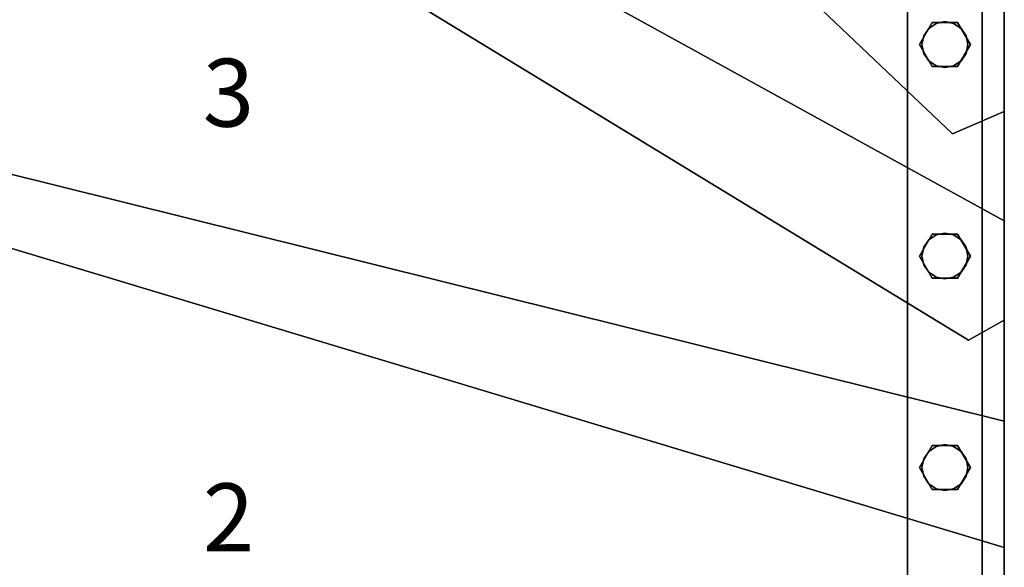
# Model space of a CAD drawing. Extents: x -1990 to 5, y -5 to 1705.
# Drawn here: x -1608 to -1028, y 351 to 674 of the extents above; entities that cross this region are included whole.
import ezdxf
from ezdxf.enums import TextEntityAlignment as Align

# ---------------------------------------------------------------- set-up
doc = ezdxf.new("R2010")
doc.units = 0
doc.layers.add('_Arch_TW', color=6, linetype='CONTINUOUS')
doc.styles.get("Standard").update_dxf_attribs({"font": 'simplex', "bigfont": 'bigfont'})

msp = doc.modelspace()

# ---------------------------------------------------------------- linework, layer by layer
at = {"layer": '_Arch_TW', "color": 1}
for points, invisible_edges in [([(-1850, 1358.04, 964.29), (-1058.54, 606.35, 964.29), (-1028, 619.46, 964.29)], 12), ([(-1850, 1358.04, 964.29), (-1028, 619.46, 964.29), (-1028, 793.31, 964.29)], 13), ([(-1850, 1358.04, 920.29), (-1028, 793.31, 920.29), (-1028, 619.46, 920.29)], 13), ([(-1850, 1358.04, 920.29), (-1028, 619.46, 920.29), (-1058.54, 606.35, 920.29)], 5), ([(-1850, 1358.04, 964.29), (-1850, 1358.04, 920.29), (-1058.54, 606.35, 920.29)], 12), ([(-1850, 1358.04, 964.29), (-1058.54, 606.35, 920.29), (-1058.54, 606.35, 964.29)], 5), ([(-1850, 610.19, 578.57), (-1028, 554.96, 578.57), (-1850, 1007.43, 578.57)], 5), ([(-1850, 610.19, 534.57), (-1850, 1007.43, 534.57), (-1028, 554.96, 534.57)], 12), ([(-1028, 554.96, 578.57), (-1028, 554.96, 534.57), (-1850, 1007.43, 534.57)], 12), ([(-1028, 554.96, 578.57), (-1850, 1007.43, 534.57), (-1850, 1007.43, 578.57)], 5), ([(-1850, 972.74, 771.43), (-1049.02, 484.78, 771.43), (-1028, 496.59, 771.43)], 12), ([(-1850, 972.74, 771.43), (-1028, 496.59, 771.43), (-1028, 674.66, 771.43)], 13), ([(-1850, 972.74, 727.43), (-1028, 674.66, 727.43), (-1028, 496.59, 727.43)], 13), ([(-1850, 972.74, 727.43), (-1028, 496.59, 727.43), (-1049.02, 484.78, 727.43)], 5), ([(-1850, 972.74, 771.43), (-1850, 972.74, 727.43), (-1049.02, 484.78, 727.43)], 12), ([(-1850, 972.74, 771.43), (-1049.02, 484.78, 727.43), (-1049.02, 484.78, 771.43)], 5), ([(-1028, 619.46, 964.29), (-1028, 619.46, 920.29), (-1028, 793.31, 920.29)], 12), ([(-1028, 619.46, 964.29), (-1028, 793.31, 920.29), (-1028, 793.31, 964.29)], 5), ([(-1028, 496.59, 771.43), (-1028, 496.59, 727.43), (-1028, 674.66, 727.43)], 12), ([(-1028, 496.59, 771.43), (-1028, 674.66, 727.43), (-1028, 674.66, 771.43)], 5), ([(-1850, 250.13, 385.71), (-1028, 437.07, 385.71), (-1850, 641.31, 385.71)], 5), ([(-1850, 250.13, 341.71), (-1850, 641.31, 341.71), (-1028, 437.07, 341.71)], 12), ([(-1028, 437.07, 385.71), (-1028, 437.07, 341.71), (-1850, 641.31, 341.71)], 12), ([(-1028, 437.07, 385.71), (-1850, 641.31, 341.71), (-1850, 641.31, 385.71)], 5), ([(-1058.54, 606.35, 964.29), (-1058.54, 606.35, 920.29), (-1028, 619.46, 920.29)], 12), ([(-1058.54, 606.35, 964.29), (-1028, 619.46, 920.29), (-1028, 619.46, 964.29)], 5), ([(-1850, 610.19, 578.57), (-1028, 362.61, 578.57), (-1028, 554.96, 578.57)], 12), ([(-1850, 610.19, 534.57), (-1028, 554.96, 534.57), (-1028, 362.61, 534.57)], 5), ([(-1850, 610.19, 578.57), (-1850, 610.19, 534.57), (-1028, 362.61, 534.57)], 12), ([(-1850, 610.19, 578.57), (-1028, 362.61, 534.57), (-1028, 362.61, 578.57)], 5), ([(-1028, 362.61, 578.57), (-1028, 362.61, 534.57), (-1028, 554.96, 534.57)], 12), ([(-1028, 362.61, 578.57), (-1028, 554.96, 534.57), (-1028, 554.96, 578.57)], 5), ([(-1049.02, 484.78, 771.43), (-1049.02, 484.78, 727.43), (-1028, 496.59, 727.43)], 12), ([(-1049.02, 484.78, 771.43), (-1028, 496.59, 727.43), (-1028, 496.59, 771.43)], 5), ([(-1850, 250.13, 385.71), (-1028, 250.13, 385.71), (-1028, 437.07, 385.71)], 12), ([(-1850, 250.13, 341.71), (-1028, 437.07, 341.71), (-1028, 250.13, 341.71)], 5), ([(-1028, 250.13, 385.71), (-1028, 250.13, 341.71), (-1028, 437.07, 341.71)], 12), ([(-1028, 250.13, 385.71), (-1028, 437.07, 341.71), (-1028, 437.07, 385.71)], 5)]:
    msp.add_3dface(points, dxfattribs=dict(at, invisible_edges=invisible_edges))
at = {"layer": '_Arch_TW', "color": 5}
for points, invisible_edges in [([(-1085, 856, 2075.63), (-1085, 900, 2065.63), (-1085, 170, 921.82)], 13), ([(-1085, 900, 2065.63), (-1041, 900, 2065.63), (-1041, 170, 921.82)], 12), ([(-1085, 900, 2065.63), (-1041, 170, 921.82), (-1085, 170, 921.82)], 5), ([(-1041, 170, 921.82), (-1041, 900, 2065.63), (-1041, 900, 2075.63)], 12), ([(-1041, 170, 921.82), (-1041, 900, 2075.63), (-1041, 856, 2075.63)], 13), ([(-1085, 856, 2075.63), (-1085, 170, 921.82), (-1085, 10, 968.53)], 13), ([(-1085, 856, 2075.63), (-1085, 10, 968.53), (-1085, 856, 2294.09)], 5), ([(-1041, 10, 968.53), (-1041, 856, 2294.09), (-1085, 856, 2294.09)], 12), ([(-1041, 10, 968.53), (-1085, 856, 2294.09), (-1085, 10, 968.53)], 5), ([(-1041, 856, 2294.09), (-1041, 10, 968.53), (-1041, 170, 921.82)], 12), ([(-1041, 170, 921.82), (-1041, 856, 2075.63), (-1041, 856, 2294.09)], 13)]:
    msp.add_3dface(points, dxfattribs=dict(at, invisible_edges=invisible_edges))
at = {"layer": '_Arch_TW', "color": 140}
for points, invisible_edges in [([(-1048, 658.85, 1726.29), (-1070.5, 671.84, 1726.29), (-1078, 658.85, 1726.29)], 13), ([(-1048, 658.85, 966.29), (-1078, 658.85, 966.29), (-1070.5, 671.84, 966.29)], 13), ([(-1070.5, 671.84, 1726.29), (-1070.5, 671.84, 966.29), (-1078, 658.85, 966.29)], 12), ([(-1070.5, 671.84, 1726.29), (-1078, 658.85, 966.29), (-1078, 658.85, 1726.29)], 5), ([(-1048, 658.85, 1726.29), (-1055.5, 671.84, 1726.29), (-1070.5, 671.84, 1726.29)], 12), ([(-1048, 658.85, 966.29), (-1070.5, 671.84, 966.29), (-1055.5, 671.84, 966.29)], 5), ([(-1055.5, 671.84, 1726.29), (-1055.5, 671.84, 966.29), (-1070.5, 671.84, 966.29)], 12), ([(-1055.5, 671.84, 1726.29), (-1070.5, 671.84, 966.29), (-1070.5, 671.84, 1726.29)], 5), ([(-1048, 658.85, 1726.29), (-1048, 658.85, 966.29), (-1055.5, 671.84, 966.29)], 12), ([(-1048, 658.85, 1726.29), (-1055.5, 671.84, 966.29), (-1055.5, 671.84, 1726.29)], 5), ([(-1048, 658.85, 1726.29), (-1078, 658.85, 1726.29), (-1070.5, 645.86, 1726.29)], 13), ([(-1048, 658.85, 966.29), (-1070.5, 645.86, 966.29), (-1078, 658.85, 966.29)], 13), ([(-1078, 658.85, 1726.29), (-1078, 658.85, 966.29), (-1070.5, 645.86, 966.29)], 12), ([(-1078, 658.85, 1726.29), (-1070.5, 645.86, 966.29), (-1070.5, 645.86, 1726.29)], 5), ([(-1048, 658.85, 1726.29), (-1070.5, 645.86, 1726.29), (-1055.5, 645.86, 1726.29)], 5), ([(-1048, 658.85, 966.29), (-1055.5, 645.86, 966.29), (-1070.5, 645.86, 966.29)], 12), ([(-1055.5, 645.86, 1726.29), (-1055.5, 645.86, 966.29), (-1048, 658.85, 966.29)], 12), ([(-1055.5, 645.86, 1726.29), (-1048, 658.85, 966.29), (-1048, 658.85, 1726.29)], 5), ([(-1070.5, 645.86, 1726.29), (-1070.5, 645.86, 966.29), (-1055.5, 645.86, 966.29)], 12), ([(-1070.5, 645.86, 1726.29), (-1055.5, 645.86, 966.29), (-1055.5, 645.86, 1726.29)], 5), ([(-1048, 534.28, 1531.09), (-1070.5, 547.27, 1531.09), (-1078, 534.28, 1531.09)], 13), ([(-1048, 534.28, 773.43), (-1078, 534.28, 773.43), (-1070.5, 547.27, 773.43)], 13), ([(-1070.5, 547.27, 1531.09), (-1070.5, 547.27, 773.43), (-1078, 534.28, 773.43)], 12), ([(-1070.5, 547.27, 1531.09), (-1078, 534.28, 773.43), (-1078, 534.28, 1531.09)], 5), ([(-1048, 534.28, 1531.09), (-1055.5, 547.27, 1531.09), (-1070.5, 547.27, 1531.09)], 12), ([(-1048, 534.28, 773.43), (-1070.5, 547.27, 773.43), (-1055.5, 547.27, 773.43)], 5), ([(-1055.5, 547.27, 1531.09), (-1055.5, 547.27, 773.43), (-1070.5, 547.27, 773.43)], 12), ([(-1055.5, 547.27, 1531.09), (-1070.5, 547.27, 773.43), (-1070.5, 547.27, 1531.09)], 5), ([(-1048, 534.28, 1531.09), (-1048, 534.28, 773.43), (-1055.5, 547.27, 773.43)], 12), ([(-1048, 534.28, 1531.09), (-1055.5, 547.27, 773.43), (-1055.5, 547.27, 1531.09)], 5), ([(-1048, 534.28, 1531.09), (-1078, 534.28, 1531.09), (-1070.5, 521.29, 1531.09)], 13), ([(-1048, 534.28, 773.43), (-1070.5, 521.29, 773.43), (-1078, 534.28, 773.43)], 13), ([(-1078, 534.28, 1531.09), (-1078, 534.28, 773.43), (-1070.5, 521.29, 773.43)], 12), ([(-1078, 534.28, 1531.09), (-1070.5, 521.29, 773.43), (-1070.5, 521.29, 1531.09)], 5), ([(-1048, 534.28, 1531.09), (-1070.5, 521.29, 1531.09), (-1055.5, 521.29, 1531.09)], 5), ([(-1048, 534.28, 773.43), (-1055.5, 521.29, 773.43), (-1070.5, 521.29, 773.43)], 12), ([(-1055.5, 521.29, 1531.09), (-1055.5, 521.29, 773.43), (-1048, 534.28, 773.43)], 12), ([(-1055.5, 521.29, 1531.09), (-1048, 534.28, 773.43), (-1048, 534.28, 1531.09)], 5), ([(-1070.5, 521.29, 1531.09), (-1070.5, 521.29, 773.43), (-1055.5, 521.29, 773.43)], 12), ([(-1070.5, 521.29, 1531.09), (-1055.5, 521.29, 773.43), (-1055.5, 521.29, 1531.09)], 5), ([(-1048, 409.7, 1335.9), (-1070.5, 422.69, 1335.9), (-1078, 409.7, 1335.9)], 13), ([(-1048, 409.7, 580.57), (-1078, 409.7, 580.57), (-1070.5, 422.69, 580.57)], 13), ([(-1070.5, 422.69, 1335.9), (-1070.5, 422.69, 580.57), (-1078, 409.7, 580.57)], 12), ([(-1070.5, 422.69, 1335.9), (-1078, 409.7, 580.57), (-1078, 409.7, 1335.9)], 5), ([(-1048, 409.7, 1335.9), (-1055.5, 422.69, 1335.9), (-1070.5, 422.69, 1335.9)], 12), ([(-1048, 409.7, 580.57), (-1070.5, 422.69, 580.57), (-1055.5, 422.69, 580.57)], 5), ([(-1055.5, 422.69, 1335.9), (-1055.5, 422.69, 580.57), (-1070.5, 422.69, 580.57)], 12), ([(-1055.5, 422.69, 1335.9), (-1070.5, 422.69, 580.57), (-1070.5, 422.69, 1335.9)], 5), ([(-1048, 409.7, 1335.9), (-1048, 409.7, 580.57), (-1055.5, 422.69, 580.57)], 12), ([(-1048, 409.7, 1335.9), (-1055.5, 422.69, 580.57), (-1055.5, 422.69, 1335.9)], 5), ([(-1048, 409.7, 1335.9), (-1078, 409.7, 1335.9), (-1070.5, 396.71, 1335.9)], 13), ([(-1048, 409.7, 580.57), (-1070.5, 396.71, 580.57), (-1078, 409.7, 580.57)], 13), ([(-1078, 409.7, 1335.9), (-1078, 409.7, 580.57), (-1070.5, 396.71, 580.57)], 12), ([(-1078, 409.7, 1335.9), (-1070.5, 396.71, 580.57), (-1070.5, 396.71, 1335.9)], 5), ([(-1048, 409.7, 1335.9), (-1070.5, 396.71, 1335.9), (-1055.5, 396.71, 1335.9)], 5), ([(-1048, 409.7, 580.57), (-1055.5, 396.71, 580.57), (-1070.5, 396.71, 580.57)], 12), ([(-1055.5, 396.71, 1335.9), (-1055.5, 396.71, 580.57), (-1048, 409.7, 580.57)], 12), ([(-1055.5, 396.71, 1335.9), (-1048, 409.7, 580.57), (-1048, 409.7, 1335.9)], 5), ([(-1070.5, 396.71, 1335.9), (-1070.5, 396.71, 580.57), (-1055.5, 396.71, 580.57)], 12), ([(-1070.5, 396.71, 1335.9), (-1055.5, 396.71, 580.57), (-1055.5, 396.71, 1335.9)], 5)]:
    msp.add_3dface(points, dxfattribs=dict(at, invisible_edges=invisible_edges))
at = {"layer": '_Arch_TW', "color": 150}
for points, invisible_edges in [([(-1049.5, 658.85, 920.29), (-1072.55, 668.4, 920.29), (-1075.47, 664.02, 920.29)], 13), ([(-1049.5, 658.85, 771.43), (-1075.47, 664.02, 771.43), (-1072.55, 668.4, 771.43)], 13), ([(-1072.55, 668.4, 920.29), (-1072.55, 668.4, 771.43), (-1075.47, 664.02, 771.43)], 12), ([(-1072.55, 668.4, 920.29), (-1075.47, 664.02, 771.43), (-1075.47, 664.02, 920.29)], 5), ([(-1049.5, 658.85, 920.29), (-1068.17, 671.32, 920.29), (-1072.55, 668.4, 920.29)], 13), ([(-1049.5, 658.85, 771.43), (-1072.55, 668.4, 771.43), (-1068.17, 671.32, 771.43)], 13), ([(-1068.17, 671.32, 920.29), (-1068.17, 671.32, 771.43), (-1072.55, 668.4, 771.43)], 12), ([(-1068.17, 671.32, 920.29), (-1072.55, 668.4, 771.43), (-1072.55, 668.4, 920.29)], 5), ([(-1049.5, 658.85, 920.29), (-1063, 672.35, 920.29), (-1068.17, 671.32, 920.29)], 13), ([(-1049.5, 658.85, 771.43), (-1068.17, 671.32, 771.43), (-1063, 672.35, 771.43)], 13), ([(-1063, 672.35, 920.29), (-1063, 672.35, 771.43), (-1068.17, 671.32, 771.43)], 12), ([(-1063, 672.35, 920.29), (-1068.17, 671.32, 771.43), (-1068.17, 671.32, 920.29)], 5), ([(-1049.5, 658.85, 920.29), (-1057.83, 671.32, 920.29), (-1063, 672.35, 920.29)], 13), ([(-1049.5, 658.85, 771.43), (-1063, 672.35, 771.43), (-1057.83, 671.32, 771.43)], 13), ([(-1057.83, 671.32, 920.29), (-1057.83, 671.32, 771.43), (-1063, 672.35, 771.43)], 12), ([(-1057.83, 671.32, 920.29), (-1063, 672.35, 771.43), (-1063, 672.35, 920.29)], 5), ([(-1049.5, 658.85, 920.29), (-1053.45, 668.4, 920.29), (-1057.83, 671.32, 920.29)], 13), ([(-1049.5, 658.85, 771.43), (-1057.83, 671.32, 771.43), (-1053.45, 668.4, 771.43)], 13), ([(-1053.45, 668.4, 920.29), (-1053.45, 668.4, 771.43), (-1057.83, 671.32, 771.43)], 12), ([(-1053.45, 668.4, 920.29), (-1057.83, 671.32, 771.43), (-1057.83, 671.32, 920.29)], 5), ([(-1049.5, 658.85, 920.29), (-1050.53, 664.02, 920.29), (-1053.45, 668.4, 920.29)], 12), ([(-1049.5, 658.85, 771.43), (-1053.45, 668.4, 771.43), (-1050.53, 664.02, 771.43)], 5), ([(-1050.53, 664.02, 920.29), (-1050.53, 664.02, 771.43), (-1053.45, 668.4, 771.43)], 12), ([(-1050.53, 664.02, 920.29), (-1053.45, 668.4, 771.43), (-1053.45, 668.4, 920.29)], 5), ([(-1049.5, 658.85, 920.29), (-1075.47, 664.02, 920.29), (-1076.5, 658.85, 920.29)], 13), ([(-1049.5, 658.85, 771.43), (-1076.5, 658.85, 771.43), (-1075.47, 664.02, 771.43)], 13), ([(-1075.47, 664.02, 920.29), (-1075.47, 664.02, 771.43), (-1076.5, 658.85, 771.43)], 12), ([(-1075.47, 664.02, 920.29), (-1076.5, 658.85, 771.43), (-1076.5, 658.85, 920.29)], 5), ([(-1049.5, 658.85, 920.29), (-1049.5, 658.85, 771.43), (-1050.53, 664.02, 771.43)], 12), ([(-1049.5, 658.85, 920.29), (-1050.53, 664.02, 771.43), (-1050.53, 664.02, 920.29)], 5), ([(-1049.5, 658.85, 920.29), (-1076.5, 658.85, 920.29), (-1075.47, 653.68, 920.29)], 13), ([(-1049.5, 658.85, 771.43), (-1075.47, 653.68, 771.43), (-1076.5, 658.85, 771.43)], 13), ([(-1076.5, 658.85, 920.29), (-1076.5, 658.85, 771.43), (-1075.47, 653.68, 771.43)], 12), ([(-1076.5, 658.85, 920.29), (-1075.47, 653.68, 771.43), (-1075.47, 653.68, 920.29)], 5), ([(-1049.5, 658.85, 920.29), (-1075.47, 653.68, 920.29), (-1072.55, 649.3, 920.29)], 13), ([(-1049.5, 658.85, 771.43), (-1072.55, 649.3, 771.43), (-1075.47, 653.68, 771.43)], 13), ([(-1049.5, 658.85, 920.29), (-1072.55, 649.3, 920.29), (-1068.17, 646.38, 920.29)], 13), ([(-1049.5, 658.85, 771.43), (-1068.17, 646.38, 771.43), (-1072.55, 649.3, 771.43)], 13), ([(-1049.5, 658.85, 920.29), (-1068.17, 646.38, 920.29), (-1063, 645.35, 920.29)], 13), ([(-1049.5, 658.85, 771.43), (-1063, 645.35, 771.43), (-1068.17, 646.38, 771.43)], 13), ([(-1049.5, 658.85, 920.29), (-1063, 645.35, 920.29), (-1057.83, 646.38, 920.29)], 13), ([(-1049.5, 658.85, 771.43), (-1057.83, 646.38, 771.43), (-1063, 645.35, 771.43)], 13), ([(-1049.5, 658.85, 920.29), (-1057.83, 646.38, 920.29), (-1053.45, 649.3, 920.29)], 13), ([(-1049.5, 658.85, 771.43), (-1053.45, 649.3, 771.43), (-1057.83, 646.38, 771.43)], 13), ([(-1049.5, 658.85, 920.29), (-1053.45, 649.3, 920.29), (-1050.53, 653.68, 920.29)], 5), ([(-1049.5, 658.85, 771.43), (-1050.53, 653.68, 771.43), (-1053.45, 649.3, 771.43)], 12), ([(-1050.53, 653.68, 920.29), (-1050.53, 653.68, 771.43), (-1049.5, 658.85, 771.43)], 12), ([(-1050.53, 653.68, 920.29), (-1049.5, 658.85, 771.43), (-1049.5, 658.85, 920.29)], 5), ([(-1075.47, 653.68, 920.29), (-1075.47, 653.68, 771.43), (-1072.55, 649.3, 771.43)], 12), ([(-1075.47, 653.68, 920.29), (-1072.55, 649.3, 771.43), (-1072.55, 649.3, 920.29)], 5), ([(-1053.45, 649.3, 920.29), (-1053.45, 649.3, 771.43), (-1050.53, 653.68, 771.43)], 12), ([(-1053.45, 649.3, 920.29), (-1050.53, 653.68, 771.43), (-1050.53, 653.68, 920.29)], 5), ([(-1072.55, 649.3, 920.29), (-1072.55, 649.3, 771.43), (-1068.17, 646.38, 771.43)], 12), ([(-1072.55, 649.3, 920.29), (-1068.17, 646.38, 771.43), (-1068.17, 646.38, 920.29)], 5), ([(-1068.17, 646.38, 920.29), (-1068.17, 646.38, 771.43), (-1063, 645.35, 771.43)], 12), ([(-1068.17, 646.38, 920.29), (-1063, 645.35, 771.43), (-1063, 645.35, 920.29)], 5), ([(-1063, 645.35, 920.29), (-1063, 645.35, 771.43), (-1057.83, 646.38, 771.43)], 12), ([(-1063, 645.35, 920.29), (-1057.83, 646.38, 771.43), (-1057.83, 646.38, 920.29)], 5), ([(-1057.83, 646.38, 920.29), (-1057.83, 646.38, 771.43), (-1053.45, 649.3, 771.43)], 12), ([(-1057.83, 646.38, 920.29), (-1053.45, 649.3, 771.43), (-1053.45, 649.3, 920.29)], 5), ([(-1049.5, 534.28, 727.43), (-1068.17, 546.75, 727.43), (-1072.55, 543.82, 727.43)], 13), ([(-1049.5, 534.28, 578.57), (-1072.55, 543.82, 578.57), (-1068.17, 546.75, 578.57)], 13), ([(-1068.17, 546.75, 727.43), (-1068.17, 546.75, 578.57), (-1072.55, 543.82, 578.57)], 12), ([(-1068.17, 546.75, 727.43), (-1072.55, 543.82, 578.57), (-1072.55, 543.82, 727.43)], 5), ([(-1049.5, 534.28, 727.43), (-1063, 547.78, 727.43), (-1068.17, 546.75, 727.43)], 13), ([(-1049.5, 534.28, 578.57), (-1068.17, 546.75, 578.57), (-1063, 547.78, 578.57)], 13), ([(-1063, 547.78, 727.43), (-1063, 547.78, 578.57), (-1068.17, 546.75, 578.57)], 12), ([(-1063, 547.78, 727.43), (-1068.17, 546.75, 578.57), (-1068.17, 546.75, 727.43)], 5), ([(-1049.5, 534.28, 727.43), (-1057.83, 546.75, 727.43), (-1063, 547.78, 727.43)], 13), ([(-1049.5, 534.28, 578.57), (-1063, 547.78, 578.57), (-1057.83, 546.75, 578.57)], 13), ([(-1057.83, 546.75, 727.43), (-1057.83, 546.75, 578.57), (-1063, 547.78, 578.57)], 12), ([(-1057.83, 546.75, 727.43), (-1063, 547.78, 578.57), (-1063, 547.78, 727.43)], 5), ([(-1049.5, 534.28, 727.43), (-1053.45, 543.82, 727.43), (-1057.83, 546.75, 727.43)], 13), ([(-1049.5, 534.28, 578.57), (-1057.83, 546.75, 578.57), (-1053.45, 543.82, 578.57)], 13), ([(-1053.45, 543.82, 727.43), (-1053.45, 543.82, 578.57), (-1057.83, 546.75, 578.57)], 12), ([(-1053.45, 543.82, 727.43), (-1057.83, 546.75, 578.57), (-1057.83, 546.75, 727.43)], 5), ([(-1049.5, 534.28, 727.43), (-1075.47, 539.44, 727.43), (-1076.5, 534.28, 727.43)], 13), ([(-1049.5, 534.28, 578.57), (-1076.5, 534.28, 578.57), (-1075.47, 539.44, 578.57)], 13), ([(-1075.47, 539.44, 727.43), (-1075.47, 539.44, 578.57), (-1076.5, 534.28, 578.57)], 12), ([(-1075.47, 539.44, 727.43), (-1076.5, 534.28, 578.57), (-1076.5, 534.28, 727.43)], 5), ([(-1049.5, 534.28, 727.43), (-1072.55, 543.82, 727.43), (-1075.47, 539.44, 727.43)], 13), ([(-1049.5, 534.28, 578.57), (-1075.47, 539.44, 578.57), (-1072.55, 543.82, 578.57)], 13), ([(-1072.55, 543.82, 727.43), (-1072.55, 543.82, 578.57), (-1075.47, 539.44, 578.57)], 12), ([(-1072.55, 543.82, 727.43), (-1075.47, 539.44, 578.57), (-1075.47, 539.44, 727.43)], 5), ([(-1049.5, 534.28, 727.43), (-1050.53, 539.44, 727.43), (-1053.45, 543.82, 727.43)], 12), ([(-1049.5, 534.28, 578.57), (-1053.45, 543.82, 578.57), (-1050.53, 539.44, 578.57)], 5), ([(-1050.53, 539.44, 727.43), (-1050.53, 539.44, 578.57), (-1053.45, 543.82, 578.57)], 12), ([(-1050.53, 539.44, 727.43), (-1053.45, 543.82, 578.57), (-1053.45, 543.82, 727.43)], 5), ([(-1049.5, 534.28, 727.43), (-1049.5, 534.28, 578.57), (-1050.53, 539.44, 578.57)], 12), ([(-1049.5, 534.28, 727.43), (-1050.53, 539.44, 578.57), (-1050.53, 539.44, 727.43)], 5), ([(-1049.5, 534.28, 727.43), (-1076.5, 534.28, 727.43), (-1075.47, 529.11, 727.43)], 13), ([(-1049.5, 534.28, 578.57), (-1075.47, 529.11, 578.57), (-1076.5, 534.28, 578.57)], 13), ([(-1076.5, 534.28, 727.43), (-1076.5, 534.28, 578.57), (-1075.47, 529.11, 578.57)], 12), ([(-1076.5, 534.28, 727.43), (-1075.47, 529.11, 578.57), (-1075.47, 529.11, 727.43)], 5), ([(-1049.5, 534.28, 727.43), (-1075.47, 529.11, 727.43), (-1072.55, 524.73, 727.43)], 13), ([(-1049.5, 534.28, 578.57), (-1072.55, 524.73, 578.57), (-1075.47, 529.11, 578.57)], 13), ([(-1049.5, 534.28, 727.43), (-1072.55, 524.73, 727.43), (-1068.17, 521.8, 727.43)], 13), ([(-1049.5, 534.28, 578.57), (-1068.17, 521.8, 578.57), (-1072.55, 524.73, 578.57)], 13), ([(-1049.5, 534.28, 727.43), (-1068.17, 521.8, 727.43), (-1063, 520.78, 727.43)], 13), ([(-1049.5, 534.28, 578.57), (-1063, 520.78, 578.57), (-1068.17, 521.8, 578.57)], 13), ([(-1049.5, 534.28, 727.43), (-1063, 520.78, 727.43), (-1057.83, 521.8, 727.43)], 13), ([(-1049.5, 534.28, 578.57), (-1057.83, 521.8, 578.57), (-1063, 520.78, 578.57)], 13), ([(-1049.5, 534.28, 727.43), (-1057.83, 521.8, 727.43), (-1053.45, 524.73, 727.43)], 13), ([(-1049.5, 534.28, 578.57), (-1053.45, 524.73, 578.57), (-1057.83, 521.8, 578.57)], 13), ([(-1049.5, 534.28, 727.43), (-1053.45, 524.73, 727.43), (-1050.53, 529.11, 727.43)], 5), ([(-1049.5, 534.28, 578.57), (-1050.53, 529.11, 578.57), (-1053.45, 524.73, 578.57)], 12), ([(-1050.53, 529.11, 727.43), (-1050.53, 529.11, 578.57), (-1049.5, 534.28, 578.57)], 12), ([(-1050.53, 529.11, 727.43), (-1049.5, 534.28, 578.57), (-1049.5, 534.28, 727.43)], 5), ([(-1075.47, 529.11, 727.43), (-1075.47, 529.11, 578.57), (-1072.55, 524.73, 578.57)], 12), ([(-1075.47, 529.11, 727.43), (-1072.55, 524.73, 578.57), (-1072.55, 524.73, 727.43)], 5), ([(-1053.45, 524.73, 727.43), (-1053.45, 524.73, 578.57), (-1050.53, 529.11, 578.57)], 12), ([(-1053.45, 524.73, 727.43), (-1050.53, 529.11, 578.57), (-1050.53, 529.11, 727.43)], 5), ([(-1072.55, 524.73, 727.43), (-1072.55, 524.73, 578.57), (-1068.17, 521.8, 578.57)], 12), ([(-1072.55, 524.73, 727.43), (-1068.17, 521.8, 578.57), (-1068.17, 521.8, 727.43)], 5), ([(-1057.83, 521.8, 727.43), (-1057.83, 521.8, 578.57), (-1053.45, 524.73, 578.57)], 12), ([(-1057.83, 521.8, 727.43), (-1053.45, 524.73, 578.57), (-1053.45, 524.73, 727.43)], 5), ([(-1068.17, 521.8, 727.43), (-1068.17, 521.8, 578.57), (-1063, 520.78, 578.57)], 12), ([(-1068.17, 521.8, 727.43), (-1063, 520.78, 578.57), (-1063, 520.78, 727.43)], 5), ([(-1063, 520.78, 727.43), (-1063, 520.78, 578.57), (-1057.83, 521.8, 578.57)], 12), ([(-1063, 520.78, 727.43), (-1057.83, 521.8, 578.57), (-1057.83, 521.8, 727.43)], 5), ([(-1049.5, 409.7, 534.57), (-1072.55, 419.25, 534.57), (-1075.47, 414.87, 534.57)], 13), ([(-1049.5, 409.7, 385.71), (-1075.47, 414.87, 385.71), (-1072.55, 419.25, 385.71)], 13), ([(-1072.55, 419.25, 534.57), (-1072.55, 419.25, 385.71), (-1075.47, 414.87, 385.71)], 12), ([(-1072.55, 419.25, 534.57), (-1075.47, 414.87, 385.71), (-1075.47, 414.87, 534.57)], 5), ([(-1049.5, 409.7, 534.57), (-1068.17, 422.17, 534.57), (-1072.55, 419.25, 534.57)], 13), ([(-1049.5, 409.7, 385.71), (-1072.55, 419.25, 385.71), (-1068.17, 422.17, 385.71)], 13), ([(-1068.17, 422.17, 534.57), (-1068.17, 422.17, 385.71), (-1072.55, 419.25, 385.71)], 12), ([(-1068.17, 422.17, 534.57), (-1072.55, 419.25, 385.71), (-1072.55, 419.25, 534.57)], 5), ([(-1049.5, 409.7, 534.57), (-1063, 423.2, 534.57), (-1068.17, 422.17, 534.57)], 13), ([(-1049.5, 409.7, 385.71), (-1068.17, 422.17, 385.71), (-1063, 423.2, 385.71)], 13), ([(-1063, 423.2, 534.57), (-1063, 423.2, 385.71), (-1068.17, 422.17, 385.71)], 12), ([(-1063, 423.2, 534.57), (-1068.17, 422.17, 385.71), (-1068.17, 422.17, 534.57)], 5), ([(-1049.5, 409.7, 534.57), (-1057.83, 422.17, 534.57), (-1063, 423.2, 534.57)], 13), ([(-1049.5, 409.7, 385.71), (-1063, 423.2, 385.71), (-1057.83, 422.17, 385.71)], 13), ([(-1057.83, 422.17, 534.57), (-1057.83, 422.17, 385.71), (-1063, 423.2, 385.71)], 12), ([(-1057.83, 422.17, 534.57), (-1063, 423.2, 385.71), (-1063, 423.2, 534.57)], 5), ([(-1049.5, 409.7, 534.57), (-1053.45, 419.25, 534.57), (-1057.83, 422.17, 534.57)], 13), ([(-1049.5, 409.7, 385.71), (-1057.83, 422.17, 385.71), (-1053.45, 419.25, 385.71)], 13), ([(-1053.45, 419.25, 534.57), (-1053.45, 419.25, 385.71), (-1057.83, 422.17, 385.71)], 12), ([(-1053.45, 419.25, 534.57), (-1057.83, 422.17, 385.71), (-1057.83, 422.17, 534.57)], 5), ([(-1049.5, 409.7, 534.57), (-1050.53, 414.87, 534.57), (-1053.45, 419.25, 534.57)], 12), ([(-1049.5, 409.7, 385.71), (-1053.45, 419.25, 385.71), (-1050.53, 414.87, 385.71)], 5), ([(-1050.53, 414.87, 534.57), (-1050.53, 414.87, 385.71), (-1053.45, 419.25, 385.71)], 12), ([(-1050.53, 414.87, 534.57), (-1053.45, 419.25, 385.71), (-1053.45, 419.25, 534.57)], 5), ([(-1049.5, 409.7, 534.57), (-1075.47, 414.87, 534.57), (-1076.5, 409.7, 534.57)], 13), ([(-1049.5, 409.7, 385.71), (-1076.5, 409.7, 385.71), (-1075.47, 414.87, 385.71)], 13), ([(-1075.47, 414.87, 534.57), (-1075.47, 414.87, 385.71), (-1076.5, 409.7, 385.71)], 12), ([(-1075.47, 414.87, 534.57), (-1076.5, 409.7, 385.71), (-1076.5, 409.7, 534.57)], 5), ([(-1049.5, 409.7, 534.57), (-1049.5, 409.7, 385.71), (-1050.53, 414.87, 385.71)], 12), ([(-1049.5, 409.7, 534.57), (-1050.53, 414.87, 385.71), (-1050.53, 414.87, 534.57)], 5), ([(-1049.5, 409.7, 534.57), (-1076.5, 409.7, 534.57), (-1075.47, 404.53, 534.57)], 13), ([(-1049.5, 409.7, 385.71), (-1075.47, 404.53, 385.71), (-1076.5, 409.7, 385.71)], 13), ([(-1076.5, 409.7, 534.57), (-1076.5, 409.7, 385.71), (-1075.47, 404.53, 385.71)], 12), ([(-1076.5, 409.7, 534.57), (-1075.47, 404.53, 385.71), (-1075.47, 404.53, 534.57)], 5), ([(-1049.5, 409.7, 534.57), (-1075.47, 404.53, 534.57), (-1072.55, 400.15, 534.57)], 13), ([(-1049.5, 409.7, 385.71), (-1072.55, 400.15, 385.71), (-1075.47, 404.53, 385.71)], 13), ([(-1049.5, 409.7, 534.57), (-1072.55, 400.15, 534.57), (-1068.17, 397.23, 534.57)], 13), ([(-1049.5, 409.7, 385.71), (-1068.17, 397.23, 385.71), (-1072.55, 400.15, 385.71)], 13), ([(-1049.5, 409.7, 534.57), (-1068.17, 397.23, 534.57), (-1063, 396.2, 534.57)], 13), ([(-1049.5, 409.7, 385.71), (-1063, 396.2, 385.71), (-1068.17, 397.23, 385.71)], 13), ([(-1049.5, 409.7, 534.57), (-1063, 396.2, 534.57), (-1057.83, 397.23, 534.57)], 13), ([(-1049.5, 409.7, 385.71), (-1057.83, 397.23, 385.71), (-1063, 396.2, 385.71)], 13), ([(-1049.5, 409.7, 534.57), (-1057.83, 397.23, 534.57), (-1053.45, 400.15, 534.57)], 13), ([(-1049.5, 409.7, 385.71), (-1053.45, 400.15, 385.71), (-1057.83, 397.23, 385.71)], 13), ([(-1049.5, 409.7, 534.57), (-1053.45, 400.15, 534.57), (-1050.53, 404.53, 534.57)], 5), ([(-1049.5, 409.7, 385.71), (-1050.53, 404.53, 385.71), (-1053.45, 400.15, 385.71)], 12), ([(-1050.53, 404.53, 534.57), (-1050.53, 404.53, 385.71), (-1049.5, 409.7, 385.71)], 12), ([(-1050.53, 404.53, 534.57), (-1049.5, 409.7, 385.71), (-1049.5, 409.7, 534.57)], 5), ([(-1075.47, 404.53, 534.57), (-1075.47, 404.53, 385.71), (-1072.55, 400.15, 385.71)], 12), ([(-1075.47, 404.53, 534.57), (-1072.55, 400.15, 385.71), (-1072.55, 400.15, 534.57)], 5), ([(-1053.45, 400.15, 534.57), (-1053.45, 400.15, 385.71), (-1050.53, 404.53, 385.71)], 12), ([(-1053.45, 400.15, 534.57), (-1050.53, 404.53, 385.71), (-1050.53, 404.53, 534.57)], 5), ([(-1072.55, 400.15, 534.57), (-1072.55, 400.15, 385.71), (-1068.17, 397.23, 385.71)], 12), ([(-1072.55, 400.15, 534.57), (-1068.17, 397.23, 385.71), (-1068.17, 397.23, 534.57)], 5), ([(-1068.17, 397.23, 534.57), (-1068.17, 397.23, 385.71), (-1063, 396.2, 385.71)], 12), ([(-1068.17, 397.23, 534.57), (-1063, 396.2, 385.71), (-1063, 396.2, 534.57)], 5), ([(-1063, 396.2, 534.57), (-1063, 396.2, 385.71), (-1057.83, 397.23, 385.71)], 12), ([(-1063, 396.2, 534.57), (-1057.83, 397.23, 385.71), (-1057.83, 397.23, 534.57)], 5), ([(-1057.83, 397.23, 534.57), (-1057.83, 397.23, 385.71), (-1053.45, 400.15, 385.71)], 12), ([(-1057.83, 397.23, 534.57), (-1053.45, 400.15, 385.71), (-1053.45, 400.15, 534.57)], 5)]:
    msp.add_3dface(points, dxfattribs=dict(at, invisible_edges=invisible_edges))

# ---------------------------------------------------------------- texts
at = {"layer": '_Arch_TW', "color": 6}
for s, p in [('3', (-1485, 625.31, -80)), ('2', (-1485, 375.19, -80))]:
    msp.add_text(s, height=40, dxfattribs=at).set_placement(p, align=Align.MIDDLE)

doc.saveas('drawing.dxf')
